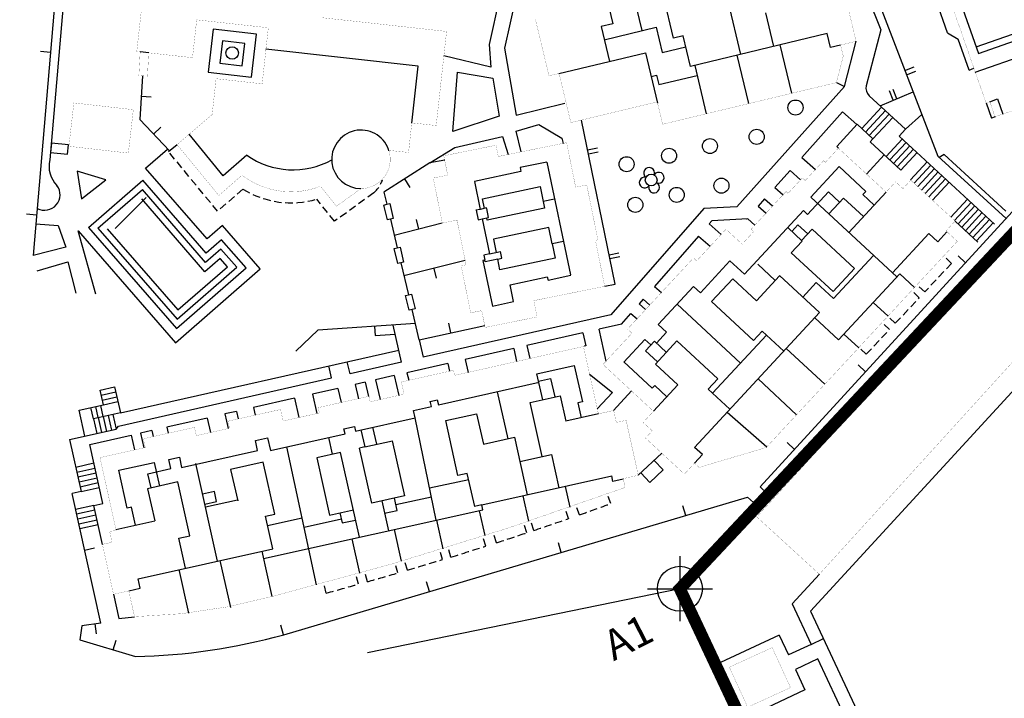
# Model space of a CAD drawing. Extents: x 305906 to 307367, y 4031676 to 4032941.
# Drawn here: x 306308 to 306406, y 4032295 to 4032363 of the extents above; entities that cross this region are included whole.
import ezdxf

# ---------------------------------------------------------------- set-up
doc = ezdxf.new("R2010")
doc.units = 0
doc.header["$LTSCALE"] = 3
doc.header["$MEASUREMENT"] = 0
for name, pattern in [('DASHED', [0.75, 0.5, -0.25]), ('HIDDEN', [0.375, 0.25, -0.125]), ('T1000', [1.5, 1, -0.5])]:
    doc.linetypes.add(name, pattern=pattern)
for name, color, linetype in [('12', 1, 'CONTINUOUS'), ('2', 1, 'CONTINUOUS'), ('3', 1, 'CONTINUOUS'), ('5', 1, 'CONTINUOUS'), ('7', 1, 'CONTINUOUS'), ('8', 1, 'CONTINUOUS'), ('XTCOR', 1, 'CONTINUOUS'), ('XZDP', 1, 'T1000'), ('ZMT', 1, 'DASHED')]:
    doc.layers.add(name, color=color, linetype=linetype)
doc.styles.add('2', font='ROMAND8.shx', dxfattribs={"height": 3})

# ---------------------------------------------------------------- blocks, each defined once
blk = doc.blocks.new('PTO')
at = {"layer": 'XTCOR'}
for p, q in [((0, 3.25), (0, -3.25)), ((-3.25, 0), (3.25, 0))]:
    blk.add_line(p, q, dxfattribs=at)
blk.add_circle((0, 0), 2.25, dxfattribs=at)

msp = doc.modelspace()

# ---------------------------------------------------------------- linework, layer by layer
at = {"layer": '12', "linetype": 'CONTINUOUS'}
for p, q in [((306370.75, 4032346.084), (306370.761, 4032346.127)), ((306371.551, 4032346.448), (306371.524, 4032346.45)), ((306317.411, 4032341.864), (306320.511, 4032344.961)), ((306326.402, 4032337.56), (306320.077, 4032344.826)), ((306316.638, 4032341.832), (306323.689, 4032333.733)), ((306323.689, 4032333.733), (306328.657, 4032338.058)), ((306327.931, 4032338.892), (306326.402, 4032337.56)), ((306328.657, 4032338.058), (306327.931, 4032338.892))]:
    msp.add_line(p, q, dxfattribs=at)
msp.add_circle((306370.995, 4032346.721), 0.588, dxfattribs=at)
at = {"layer": '2', "linetype": 'CONTINUOUS', "const_width": 0.015}
for points in [[(306398.238, 4032372.217), (306404.46, 4032354.419)], [(306319.586, 4032359.561), (306320.634, 4032369.048)], [(306391.473, 4032360.583), (306390.206, 4032365.834)], [(306320.781, 4032359.43), (306325.153, 4032358.946), (306325.571, 4032362.727), (306332.733, 4032361.935), (306332.114, 4032356.336), (306327.512, 4032356.845), (306327.116, 4032353.255)], [(306338.134, 4032362.939), (306350.545, 4032361.568)], [(306359.428, 4032362.757), (306360.781, 4032357.134)], [(306350.545, 4032361.568), (306349.506, 4032352.162)], [(306389.919, 4032360.208), (306391.473, 4032360.583)], [(306390.186, 4032359.101), (306389.919, 4032360.208)], [(306319.924, 4032359.524), (306319.586, 4032359.561)], [(306319.924, 4032359.524), (306319.793, 4032357.152), (306320.653, 4032357.104), (306320.781, 4032359.43)], [(306389.5, 4032356.457), (306390.186, 4032359.101)], [(306422.687, 4032357.948), (306381.539, 4032313.06)], [(306360.781, 4032357.134), (306361.785, 4032357.372)], [(306361.785, 4032357.372), (306362.964, 4032352.457)], [(306372.137, 4032352.294), (306389.5, 4032356.457)], [(306362.964, 4032352.457), (306371.6, 4032354.53)], [(306371.6, 4032354.53), (306372.137, 4032352.294)], [(306404.46, 4032354.419), (306404.83, 4032354.548)], [(306404.83, 4032354.548), (306405.356, 4032353.04)], [(306405.356, 4032353.04), (306408.827, 4032354.251)], [(306323.613, 4032350.249), (306327.116, 4032353.255)], [(306347.07, 4032352.431), (306346.763, 4032349.648)], [(306349.506, 4032352.162), (306347.07, 4032352.431)], [(306327.784, 4032345.174), (306323.613, 4032350.249)], [(306355.485, 4032350.195), (306350.267, 4032349.14)], [(306355.712, 4032349.072), (306355.485, 4032350.195)], [(306362.541, 4032350.452), (306355.712, 4032349.072)], [(306363.443, 4032346.004), (306362.541, 4032350.452)], [(306387.797, 4032307.321), (306426.849, 4032350.2)], [(306388.404, 4032348.49), (306389.708, 4032349.904)], [(306389.708, 4032349.904), (306394.468, 4032345.514)], [(306346.744, 4032349.472), (306344.801, 4032349.682)], [(306346.763, 4032349.648), (306346.744, 4032349.472)], [(306350.267, 4032349.14), (306350.658, 4032347.205)], [(306386.387, 4032346.669), (306388.225, 4032348.655)], [(306388.225, 4032348.655), (306388.404, 4032348.49)], [(306330.105, 4032347.202), (306327.784, 4032345.174)], [(306350.658, 4032347.205), (306349.212, 4032346.913)], [(306349.212, 4032346.913), (306350.119, 4032342.421)], [(306384.674, 4032345.386), (306386.104, 4032346.931)], [(306386.104, 4032346.931), (306386.387, 4032346.669)], [(306339.543, 4032344.097), (306337.946, 4032346.095)], [(306364.554, 4032346.229), (306363.443, 4032346.004)], [(306365.68, 4032340.667), (306364.554, 4032346.229)], [(306394.468, 4032345.514), (306395.416, 4032346.542)], [(306395.416, 4032346.542), (306396.158, 4032345.858)], [(306396.158, 4032345.858), (306396.934, 4032346.7)], [(306396.934, 4032346.7), (306401.366, 4032342.615)], [(306341.987, 4032345.862), (306339.543, 4032344.097)], [(306380.984, 4032341.807), (306384.473, 4032345.572)], [(306384.473, 4032345.572), (306384.674, 4032345.386)], [(306350.119, 4032342.421), (306351.587, 4032342.717)], [(306351.587, 4032342.717), (306352.489, 4032338.244)], [(306401.366, 4032342.615), (306400.461, 4032341.633)], [(306375.535, 4032338.637), (306378.469, 4032341.801)], [(306378.469, 4032341.801), (306380.077, 4032340.31)], [(306380.077, 4032340.31), (306381.243, 4032341.567)], [(306381.243, 4032341.567), (306380.984, 4032341.807)], [(306400.461, 4032341.633), (306401.585, 4032340.597)], [(306365.433, 4032340.617), (306365.68, 4032340.667)], [(306366.347, 4032336.095), (306365.433, 4032340.617)], [(306401.585, 4032340.597), (306382.519, 4032320.022)], [(306352.489, 4032338.244), (306352.004, 4032338.146)], [(306352.004, 4032338.146), (306352.953, 4032333.449)], [(306368.625, 4032331.824), (306375.219, 4032338.93)], [(306375.219, 4032338.93), (306375.535, 4032338.637)], [(306359.263, 4032334.664), (306366.347, 4032336.095)], [(306359.592, 4032333.035), (306359.263, 4032334.664)], [(306352.953, 4032333.449), (306354.054, 4032333.671)], [(306354.054, 4032333.671), (306354.394, 4032331.986)], [(306354.394, 4032331.986), (306359.592, 4032333.035)], [(306366.173, 4032328.286), (306369.069, 4032331.412)], [(306369.069, 4032331.412), (306368.625, 4032331.824)], [(306351.351, 4032327.195), (306364.221, 4032330.082)], [(306364.221, 4032330.082), (306365.72, 4032323.347)], [(306371.223, 4032323.607), (306366.173, 4032328.286)], [(306346.025, 4032326.537), (306351.238, 4032327.701)], [(306351.238, 4032327.701), (306351.351, 4032327.195)], [(306346.298, 4032325.314), (306346.025, 4032326.537)], [(306342.906, 4032324.557), (306346.298, 4032325.314)], [(306337.712, 4032323.973), (306342.784, 4032325.104)], [(306342.784, 4032325.104), (306342.906, 4032324.557)], [(306328.704, 4032322.619), (306333.953, 4032323.787)], [(306333.953, 4032323.787), (306334.21, 4032322.632)], [(306334.21, 4032322.632), (306337.831, 4032323.439)], [(306337.831, 4032323.439), (306337.712, 4032323.973)], [(306365.72, 4032323.347), (306367.242, 4032323.686)], [(306367.242, 4032323.686), (306367.509, 4032322.487)], [(306370.19, 4032322.492), (306371.223, 4032323.607)], [(306328.861, 4032321.914), (306328.704, 4032322.619)], [(306367.509, 4032322.487), (306368.484, 4032322.704)], [(306368.484, 4032322.704), (306369.704, 4032317.212)], [(306371.096, 4032321.653), (306370.19, 4032322.492)], [(306320.237, 4032320.863), (306325.349, 4032322)], [(306325.349, 4032322), (306325.533, 4032321.173)], [(306325.533, 4032321.173), (306328.861, 4032321.914)], [(306370.423, 4032320.926), (306371.096, 4032321.653)], [(306320.432, 4032319.986), (306320.237, 4032320.863)], [(306374.308, 4032317.328), (306370.423, 4032320.926)], [(306315.905, 4032318.979), (306320.432, 4032319.986)], [(306382.494, 4032319.996), (306375.785, 4032317.994)], [(306382.519, 4032320.022), (306382.494, 4032319.996)], [(306317.519, 4032311.724), (306315.905, 4032318.979)], [(306375.322, 4032318.423), (306374.308, 4032317.328)], [(306375.785, 4032317.994), (306375.322, 4032318.423)], [(306369.704, 4032317.212), (306368.191, 4032316.876)], [(306368.191, 4032316.876), (306368.387, 4032315.997)], [(306381.539, 4032313.06), (306387.797, 4032307.321)], [(306316.879, 4032311.582), (306317.519, 4032311.724)], [(306317.114, 4032310.521), (306316.879, 4032311.582)], [(306316.151, 4032310.307), (306317.114, 4032310.521)], [(306317.259, 4032305.321), (306316.151, 4032310.307)], [(306318.783, 4032305.66), (306317.259, 4032305.321)], [(306319.358, 4032303.079), (306318.783, 4032305.66)]]:
    msp.add_lwpolyline(points, dxfattribs=at)
for points in [[(306319.24, 4032353.749), (306313.297, 4032354.427), (306312.802, 4032350.091), (306318.745, 4032349.413)], [(306383.085, 4032299.994), (306378.804, 4032298.033), (306380.635, 4032294.035), (306384.914, 4032295.995)]]:
    msp.add_lwpolyline(points, close=True, dxfattribs=at)
for points in [[(306341.956, 4032345.862, 0.506154), (306344.787, 4032349.631, 0.506154)], [(306337.946, 4032346.095, -0.263624), (306330.105, 4032347.202, -0.263624)], [(306368.387, 4032315.997, -0.026), (306333.201, 4032305.123, -0.026)], [(306319.358, 4032303.079, 0.062448), (306333.201, 4032305.123, 0.062448)]]:
    msp.add_lwpolyline(points, format="xyb", dxfattribs=at)
at = {"layer": '3', "linetype": 'CONTINUOUS'}
for p, q in [((306315.37, 4032399.942), (306310.884, 4032348.724)), ((306358.749, 4032370.746), (306356.348, 4032359.906)), ((306400.6, 4032361.418), (306399.5, 4032364.551)), ((306400.6, 4032361.418), (306401.678, 4032360.804)), ((306402.764, 4032357.712), (306401.678, 4032360.804)), ((306356.348, 4032359.906), (306357.507, 4032353.201)), ((306402.764, 4032357.712), (306403.249, 4032357.882)), ((306351.163, 4032351.58), (306351.636, 4032357.5)), ((306351.636, 4032357.5), (306355.152, 4032356.892)), ((306355.152, 4032356.892), (306355.81, 4032353.087)), ((306390.313, 4032356.052), (306379.564, 4032344.048)), ((306357.507, 4032353.201), (306362.357, 4032354.389)), ((306404.46, 4032354.419), (306404.986, 4032352.911)), ((306355.81, 4032353.087), (306351.163, 4032351.58)), ((306390.117, 4032353.536), (306386.036, 4032348.978)), ((306390.117, 4032353.536), (306391.551, 4032352.252)), ((306405.356, 4032353.04), (306404.986, 4032352.911)), ((306357.494, 4032351.586), (306359.753, 4032352.274)), ((306359.753, 4032352.274), (306362.066, 4032350.905)), ((306351.375, 4032349.955), (306356.149, 4032351.077)), ((306356.149, 4032351.077), (306356.703, 4032349.272)), ((306357.983, 4032349.531), (306357.494, 4032351.586)), ((306362.066, 4032350.905), (306362.193, 4032350.382)), ((306320.471, 4032347.909), (306322.662, 4032349.817)), ((306348.856, 4032348.453), (306351.375, 4032349.955)), ((306386.036, 4032348.978), (306387.396, 4032347.76)), ((306386.924, 4032303.622), (306428.468, 4032348.919)), ((306400.261, 4032349.26), (306399.778, 4032348.981)), ((306406.434, 4032343.601), (306400.261, 4032349.26)), ((306326.629, 4032340.835), (306320.471, 4032347.909)), ((306316.507, 4032346.734), (306313.611, 4032347.62)), ((306313.611, 4032347.62), (306314.047, 4032344.826)), ((306384.873, 4032347.68), (306383.347, 4032345.976)), ((306384.873, 4032347.68), (306385.925, 4032346.737)), ((306314.047, 4032344.826), (306316.507, 4032346.734)), ((306314.776, 4032341.961), (306320.206, 4032346.689)), ((306326.531, 4032339.423), (306320.206, 4032346.689)), ((306383.347, 4032345.976), (306384.167, 4032345.241)), ((306379.564, 4032344.048), (306376.263, 4032343.866)), ((306382.331, 4032344.841), (306381.678, 4032344.112)), ((306381.678, 4032344.112), (306382.466, 4032343.407)), ((306382.331, 4032344.841), (306383.131, 4032344.124)), ((306376.263, 4032343.866), (306366.959, 4032333.261)), ((306309.509, 4032342.334), (306311.74, 4032342.181)), ((306311.74, 4032342.181), (306312.48, 4032340.023)), ((306314.776, 4032341.961), (306323.561, 4032331.872)), ((306328.158, 4032342.166), (306326.629, 4032340.835)), ((306331.931, 4032337.833), (306328.158, 4032342.166)), ((306377.065, 4032342.641), (306376.788, 4032342.326)), ((306376.788, 4032342.326), (306377.982, 4032341.276)), ((306380.651, 4032342.84), (306377.065, 4032342.641)), ((306380.533, 4032342.833), (306380.539, 4032342.84)), ((306380.651, 4032342.84), (306381.356, 4032342.209)), ((306313.722, 4032341.65), (306323.464, 4032330.461)), ((306315.483, 4032335.302), (306313.722, 4032341.65)), ((306375.734, 4032341.124), (306371.321, 4032336.094)), ((306375.734, 4032341.124), (306376.896, 4032340.105)), ((306312.48, 4032340.023), (306309.231, 4032339.18)), ((306328.06, 4032340.755), (306326.531, 4032339.423)), ((306330.519, 4032337.93), (306328.06, 4032340.755)), ((306309.614, 4032337.657), (306312.685, 4032338.55)), ((306312.685, 4032338.55), (306313.502, 4032335.401)), ((306323.464, 4032330.461), (306331.931, 4032337.833)), ((306323.561, 4032331.872), (306330.519, 4032337.93)), ((306371.321, 4032336.094), (306372.019, 4032335.482)), ((306370.183, 4032334.797), (306369.788, 4032334.347)), ((306369.788, 4032334.347), (306370.437, 4032333.777)), ((306370.183, 4032334.797), (306370.845, 4032334.216)), ((306366.959, 4032333.261), (306348.197, 4032329.008)), ((306368.01, 4032332.32), (306368.954, 4032333.396)), ((306368.954, 4032333.396), (306369.577, 4032332.85)), ((306346.05, 4032328.522), (306345.211, 4032332.223)), ((306368.01, 4032332.32), (306365.8, 4032331.819)), ((306364.168, 4032331.449), (306358.56, 4032330.178)), ((306364.168, 4032331.449), (306364.46, 4032330.16)), ((306366.494, 4032328.632), (306365.8, 4032331.819)), ((306347.816, 4032330.747), (306348.197, 4032329.008)), ((306358.56, 4032330.178), (306358.854, 4032328.878)), ((306364.46, 4032330.16), (306364.289, 4032330.121)), ((306317.951, 4032323.465), (306345.78, 4032329.71)), ((306357.252, 4032329.881), (306352.4, 4032328.781)), ((306357.252, 4032329.881), (306357.546, 4032328.585)), ((306340.894, 4032327.353), (306340.623, 4032328.553)), ((306346.05, 4032328.522), (306340.894, 4032327.353)), ((306350.673, 4032328.39), (306346.588, 4032327.464)), ((306350.673, 4032328.39), (306350.848, 4032327.614)), ((306352.4, 4032328.781), (306352.692, 4032327.496)), ((306339.056, 4032326.936), (306338.783, 4032328.14)), ((306346.588, 4032327.464), (306346.761, 4032326.701)), ((306364.835, 4032327.325), (306367.123, 4032325.488)), ((306317.748, 4032322.106), (306339.056, 4032326.936)), ((306342.419, 4032326.518), (306341.404, 4032326.288)), ((306341.404, 4032326.288), (306341.726, 4032324.868)), ((306342.419, 4032326.518), (306342.741, 4032325.095)), ((306345.315, 4032327.175), (306343.453, 4032326.753)), ((306343.453, 4032326.753), (306343.9, 4032324.779)), ((306345.315, 4032327.175), (306345.764, 4032325.195)), ((306339.687, 4032325.899), (306337.147, 4032325.323)), ((306337.147, 4032325.323), (306337.587, 4032323.385)), ((306339.687, 4032325.899), (306340.007, 4032324.485)), ((306367.123, 4032325.488), (306365.609, 4032323.846)), ((306369.01, 4032325.657), (306367.242, 4032323.686)), ((306335.338, 4032324.913), (306331.237, 4032323.983)), ((306335.338, 4032324.913), (306335.776, 4032322.981)), ((306329.534, 4032323.597), (306328.398, 4032323.339)), ((306328.398, 4032323.339), (306328.728, 4032321.884)), ((306329.534, 4032323.597), (306329.705, 4032322.842)), ((306331.237, 4032323.983), (306331.409, 4032323.221)), ((306326.62, 4032322.936), (306322.596, 4032322.024)), ((306326.62, 4032322.936), (306326.948, 4032321.488)), ((306321.078, 4032321.68), (306319.943, 4032321.423)), ((306319.943, 4032321.423), (306320.277, 4032319.951)), ((306321.078, 4032321.68), (306321.215, 4032321.08)), ((306322.596, 4032322.024), (306322.734, 4032321.418)), ((306314.882, 4032320.274), (306319.039, 4032321.218)), ((306319.039, 4032321.218), (306319.372, 4032319.75)), ((306369.704, 4032317.212), (306372.044, 4032319.425)), ((306387.797, 4032307.321), (306385.081, 4032304.36)), ((306385.081, 4032304.36), (306386.971, 4032300.314)), ((306386.924, 4032303.622), (306399.25, 4032277.239)), ((306383.796, 4032301.244), (306377.433, 4032298.272)), ((306383.796, 4032301.244), (306384.721, 4032299.263)), ((306386.971, 4032300.314), (306388.201, 4032300.888)), ((306386.971, 4032300.314), (306384.721, 4032299.263)), ((306387.649, 4032298.863), (306385.399, 4032297.812)), ((306437.121, 4032192.964), (306387.649, 4032298.863)), ((306385.399, 4032297.812), (306386.361, 4032295.754)), ((306386.361, 4032295.754), (306380.012, 4032292.787))]:
    msp.add_line(p, q, dxfattribs=at)
at = {"layer": '3', "linetype": 'HIDDEN'}
for p, q in [((306327.654, 4032343.599), (306322.762, 4032349.551)), ((306330.184, 4032345.811), (306327.654, 4032343.599)), ((306343.269, 4032345.43), (306339.338, 4032342.592)), ((306339.338, 4032342.592), (306337.568, 4032344.804)), ((306401.004, 4032338.386), (306400.219, 4032339.123)), ((306401.004, 4032338.386), (306398.334, 4032335.54)), ((306398.334, 4032335.54), (306397.567, 4032336.261)), ((306397.784, 4032334.954), (306397.02, 4032335.671)), ((306395.388, 4032332.4), (306397.784, 4032334.954)), ((306395.388, 4032332.4), (306394.639, 4032333.102)), ((306394.807, 4032331.781), (306394.063, 4032332.479)), ((306392.485, 4032329.306), (306394.807, 4032331.781)), ((306392.485, 4032329.306), (306391.756, 4032329.99)), ((306366.952, 4032314.377), (306366.602, 4032315.347)), ((306362.728, 4032312.882), (306362.39, 4032313.857)), ((306363.825, 4032313.264), (306363.483, 4032314.238)), ((306358.581, 4032311.473), (306358.255, 4032312.452)), ((306359.26, 4032311.7), (306358.933, 4032312.678)), ((306355.543, 4032310.476), (306355.226, 4032311.458)), ((306354.473, 4032310.133), (306354.159, 4032311.116)), ((306350.14, 4032308.779), (306349.839, 4032309.765)), ((306350.984, 4032309.038), (306350.681, 4032310.024)), ((306346.631, 4032307.727), (306346.34, 4032308.716)), ((306342.635, 4032306.576), (306342.355, 4032307.569)), ((306345.677, 4032307.447), (306345.389, 4032308.438)), ((306341.747, 4032306.327), (306341.47, 4032307.321)), ((306338.527, 4032305.446), (306338.26, 4032306.442))]:
    msp.add_line(p, q, dxfattribs=at)
at = {"layer": '3', "linetype": 'CONTINUOUS'}
for centre in [(306385.415, 4032353.962), (306381.535, 4032351.036), (306376.863, 4032350.115), (306372.776, 4032349.145), (306368.537, 4032348.301), (306378.012, 4032346.154), (306373.544, 4032345.234), (306369.406, 4032344.238)]:
    msp.add_circle(centre, 0.752, dxfattribs=at)
for centre, radius, start, end in [((306313.561, 4032348.102), 2.749, 166.91581, 224.68451), ((306310.372, 4032345.243), 1.543, 241.9443, 36.85097)]:
    msp.add_arc(centre, radius, start, end, dxfattribs=at)
at = {"layer": '3', "linetype": 'HIDDEN'}
for centre, radius, start, end in [((306341.16, 4032347.768), 3.148, 312.05324, 340.89096), ((306335.002, 4032353.568), 9.132, 238.15857, 286.32188), ((306246.311, 4032648.659), 355.386, 289.30924, 289.85049), ((306246.311, 4032648.659), 355.386, 288.53117, 289.13557), ((306246.311, 4032648.659), 355.386, 287.90031, 288.41586), ((306246.311, 4032648.659), 355.386, 287.12952, 287.71907), ((306246.311, 4032648.659), 355.386, 286.39671, 286.98733), ((306246.311, 4032648.659), 355.386, 285.72625, 286.23642), ((306246.311, 4032648.659), 355.386, 285.03941, 285.58006)]:
    msp.add_arc(centre, radius, start, end, dxfattribs=at)
at = {"layer": '5', "linetype": 'CONTINUOUS'}
for p, q in [((306399.095, 4032372.517), (306403.69, 4032359.373)), ((306368.6, 4032367.781), (306370.069, 4032361.652)), ((306365.975, 4032367.273), (306367.165, 4032362.33)), ((306373.23, 4032360.88), (306371.968, 4032366.113)), ((306378.671, 4032364.447), (306379.919, 4032359.271)), ((306383.257, 4032360.075), (306382.45, 4032363.425)), ((306403.46, 4032360.032), (306412.339, 4032363.136)), ((306367.164, 4032362.337), (306365.982, 4032362.052)), ((306365.982, 4032362.052), (306366.824, 4032358.559)), ((306366.298, 4032360.743), (306371.492, 4032361.995)), ((306371.492, 4032361.995), (306372.1, 4032359.471)), ((306403.69, 4032359.374), (306412.606, 4032362.491)), ((306374.195, 4032361.113), (306373.23, 4032360.88)), ((306374.928, 4032358.068), (306374.195, 4032361.113)), ((306388.582, 4032361.358), (306374.928, 4032358.068)), ((306388.918, 4032359.963), (306388.582, 4032361.358)), ((306403.379, 4032357.513), (306412.902, 4032360.842)), ((306347.704, 4032358.109), (306332.497, 4032359.788)), ((306372.1, 4032359.472), (306374.454, 4032360.039)), ((306385.049, 4032355.39), (306383.889, 4032360.227)), ((306389.919, 4032360.204), (306388.918, 4032359.963)), ((306320.781, 4032359.43), (306319.924, 4032359.522)), ((306361.761, 4032357.366), (306370.421, 4032359.423)), ((306370.42, 4032359.423), (306371.624, 4032354.407)), ((306380.75, 4032354.359), (306379.591, 4032359.192)), ((306347.075, 4032352.415), (306347.704, 4032358.109)), ((306376.532, 4032353.348), (306375.375, 4032358.176)), ((306370.983, 4032357.08), (306371.534, 4032357.212)), ((306371.534, 4032357.212), (306371.763, 4032356.258)), ((306371.763, 4032356.258), (306375.59, 4032357.177)), ((306404.831, 4032354.545), (306405.613, 4032354.818)), ((306405.613, 4032354.818), (306406.138, 4032353.313)), ((306328.218, 4032347.14), (306324.805, 4032351.292)), ((306330.575, 4032349.2), (306328.218, 4032347.14)), ((306344.787, 4032349.631), (306344.741, 4032349.773)), ((306344.787, 4032349.631), (306344.741, 4032349.773)), ((306344.787, 4032349.631), (306344.741, 4032349.773)), ((306344.787, 4032349.631), (306344.741, 4032349.773)), ((306344.787, 4032349.631), (306344.741, 4032349.773)), ((306360.563, 4032348.519), (306357.888, 4032347.955)), ((306357.889, 4032347.956), (306357.973, 4032347.56)), ((306360.563, 4032348.519), (306362.941, 4032337.244)), ((306386.935, 4032344.995), (306389.776, 4032348.062)), ((306389.776, 4032348.062), (306392.449, 4032345.586)), ((306357.973, 4032347.56), (306353.319, 4032346.573)), ((306353.319, 4032346.573), (306353.911, 4032343.78)), ((306354.136, 4032344.841), (306359.883, 4032346.063)), ((306359.883, 4032346.063), (306360.337, 4032343.906)), ((306386.613, 4032343.28), (306388.701, 4032345.537)), ((306395.535, 4032337.029), (306386.935, 4032344.995)), ((306388.701, 4032345.537), (306389.821, 4032344.5)), ((306388.735, 4032343.328), (306390.208, 4032344.918)), ((306390.208, 4032344.918), (306392.209, 4032343.064)), ((306394.468, 4032345.514), (306390.74, 4032341.471)), ((306392.449, 4032345.586), (306392.149, 4032345.262)), ((306392.151, 4032345.264), (306393.277, 4032344.222)), ((306354.542, 4032343.924), (306353.897, 4032343.787)), ((306354.34, 4032343.881), (306354.136, 4032344.841)), ((306360.337, 4032343.906), (306354.599, 4032342.697)), ((306361.345, 4032344.811), (306360.198, 4032344.568)), ((306353.911, 4032343.781), (306353.484, 4032343.69)), ((306353.49, 4032343.692), (306353.69, 4032342.755)), ((306354.088, 4032342.84), (306354.744, 4032342.98)), ((306354.744, 4032342.98), (306354.551, 4032343.883)), ((306354.599, 4032342.697), (306354.552, 4032342.922)), ((306380.314, 4032337.298), (306386.202, 4032343.66)), ((306386.202, 4032343.66), (306386.628, 4032343.266)), ((306353.69, 4032342.755), (306354.088, 4032342.84)), ((306354.088, 4032342.84), (306354.834, 4032339.347)), ((306360.747, 4032341.961), (306355.228, 4032340.799)), ((306361.091, 4032340.328), (306360.747, 4032341.961)), ((306384.632, 4032341.964), (306386.082, 4032340.622)), ((306385.644, 4032342.241), (306385.038, 4032341.588)), ((306386.63, 4032341.328), (306385.644, 4032342.241)), ((306386.025, 4032340.675), (306387.064, 4032341.796)), ((306391.298, 4032337.873), (306387.064, 4032341.796)), ((306395.101, 4032337.432), (306398.748, 4032341.369)), ((306398.748, 4032341.369), (306399.627, 4032340.555)), ((306400.548, 4032341.553), (306399.627, 4032340.555)), ((306355.228, 4032340.799), (306355.504, 4032339.49)), ((306362.24, 4032340.57), (306361.091, 4032340.328)), ((306361.091, 4032340.328), (306361.389, 4032338.913)), ((306386.082, 4032340.622), (306384.992, 4032339.445)), ((306354.834, 4032339.347), (306354.262, 4032339.225)), ((306354.262, 4032339.225), (306354.373, 4032338.704)), ((306354.834, 4032339.347), (306355.94, 4032339.583)), ((306356.082, 4032338.91), (306355.94, 4032339.583)), ((306384.992, 4032339.445), (306389.17, 4032335.576)), ((306389.225, 4032334.87), (306393.215, 4032339.178)), ((306354.373, 4032338.705), (306354.166, 4032338.661)), ((306354.166, 4032338.661), (306355.129, 4032334.129)), ((306354.404, 4032338.555), (306354.373, 4032338.705)), ((306355.656, 4032338.82), (306354.404, 4032338.555)), ((306355.88, 4032337.752), (306355.655, 4032338.82)), ((306355.656, 4032338.82), (306356.082, 4032338.91)), ((306361.389, 4032338.913), (306355.88, 4032337.752)), ((306375.91, 4032335.446), (306378.865, 4032338.639)), ((306378.865, 4032338.639), (306380.314, 4032337.298)), ((306383.395, 4032336.683), (306381.64, 4032338.309)), ((306356.887, 4032336.256), (306360.613, 4032337.049)), ((306360.613, 4032337.049), (306360.684, 4032336.717)), ((306360.684, 4032336.718), (306362.95, 4032337.203)), ((306383.831, 4032337.153), (306381.517, 4032334.656)), ((306387.813, 4032333.463), (306383.818, 4032337.165)), ((306389.17, 4032335.576), (306391.298, 4032337.873)), ((306389.726, 4032330.758), (306395.836, 4032337.354)), ((306395.836, 4032337.354), (306397.312, 4032335.986)), ((306357.244, 4032334.579), (306356.887, 4032336.256)), ((306371.701, 4032332.272), (306375.224, 4032336.08)), ((306375.224, 4032336.08), (306375.91, 4032335.445)), ((306379.147, 4032336.853), (306377.026, 4032334.565)), ((306381.517, 4032334.656), (306379.147, 4032336.853)), ((306386.135, 4032335.019), (306387.488, 4032336.479)), ((306387.488, 4032336.479), (306389.225, 4032334.87)), ((306355.129, 4032334.129), (306357.244, 4032334.579)), ((306379.93, 4032328.43), (306373.585, 4032334.308)), ((306377.026, 4032334.565), (306381.218, 4032330.679)), ((306393.186, 4032334.493), (306394.661, 4032333.125)), ((306375.336, 4032319.999), (306387.813, 4032333.463)), ((306372.529, 4032331.506), (306371.701, 4032332.272)), ((306387.348, 4032332.961), (306389.726, 4032330.758)), ((306343.35, 4032332.094), (306343.413, 4032331.185)), ((306343.413, 4032331.185), (306345.415, 4032331.323)), ((306371.514, 4032330.41), (306372.53, 4032331.508)), ((306377.132, 4032325.41), (306382.513, 4032331.219)), ((306381.218, 4032330.679), (306382.085, 4032331.615)), ((306382.085, 4032331.615), (306384.246, 4032329.614)), ((306390.255, 4032331.329), (306391.731, 4032329.963)), ((306368.267, 4032328.528), (306370.352, 4032330.786)), ((306370.352, 4032330.786), (306370.944, 4032330.239)), ((306370.43, 4032329.649), (306371.309, 4032330.599)), ((306371.309, 4032330.599), (306372.506, 4032329.492)), ((306373.571, 4032330.642), (306371.417, 4032328.316)), ((306377.653, 4032326.86), (306373.569, 4032330.642)), ((306371.626, 4032328.542), (306370.43, 4032329.649)), ((306384.485, 4032329.872), (306388.338, 4032326.302)), ((306359.578, 4032327.351), (306363.31, 4032328.18)), ((306363.31, 4032328.18), (306364.115, 4032324.558)), ((306371.105, 4032325.906), (306368.252, 4032328.541)), ((306371.417, 4032328.316), (306373.661, 4032326.239)), ((306360.152, 4032324.767), (306359.578, 4032327.351)), ((306349.727, 4032324.251), (306359.792, 4032326.503)), ((306359.74, 4032326.628), (306360.946, 4032326.896)), ((306360.946, 4032326.896), (306361.36, 4032325.035)), ((306371.223, 4032323.607), (306373.661, 4032326.239)), ((306376.69, 4032325.82), (306377.653, 4032326.86)), ((306381.67, 4032326.834), (306385.523, 4032323.264)), ((306355.605, 4032325.566), (306356.658, 4032320.86)), ((306371.347, 4032326.168), (306371.105, 4032325.906)), ((306372.556, 4032325.046), (306371.345, 4032326.168)), ((306378.863, 4032323.805), (306376.688, 4032325.82)), ((306349.034, 4032324.076), (306348.916, 4032324.604)), ((306348.918, 4032324.598), (306349.619, 4032324.755)), ((306349.614, 4032324.754), (306349.727, 4032324.249)), ((306358.912, 4032324.491), (306361.891, 4032325.153)), ((306360.113, 4032319.09), (306358.912, 4032324.491)), ((306361.891, 4032325.153), (306362.454, 4032322.621)), ((306364.115, 4032324.56), (306363.65, 4032324.457)), ((306363.652, 4032324.458), (306363.983, 4032322.961)), ((306347.249, 4032323.678), (306349.039, 4032324.077)), ((306347.409, 4032322.965), (306347.249, 4032323.678)), ((306350.46, 4032322.68), (306353.544, 4032323.366)), ((306353.544, 4032323.366), (306354.222, 4032320.318)), ((306365.72, 4032323.347), (306362.454, 4032322.621)), ((306378.59, 4032323.51), (306382.533, 4032320.038)), ((306341.437, 4032321.634), (306347.409, 4032322.965)), ((306349.514, 4032312.722), (306347.409, 4032322.965)), ((306351.68, 4032317.189), (306350.459, 4032322.68)), ((306332.94, 4032319.704), (306340.394, 4032321.363)), ((306340.394, 4032321.363), (306340.285, 4032321.853)), ((306340.286, 4032321.853), (306341.336, 4032322.087)), ((306341.336, 4032322.087), (306341.437, 4032321.634)), ((306341.99, 4032321.757), (306342.372, 4032320.042)), ((306343.572, 4032320.311), (306343.191, 4032322.025)), ((306331.443, 4032320.68), (306332.662, 4032320.951)), ((306331.663, 4032319.691), (306331.443, 4032320.68)), ((306332.662, 4032320.951), (306332.94, 4032319.702)), ((306339.153, 4032319.316), (306338.777, 4032321.003)), ((306342.372, 4032320.044), (306345.134, 4032320.659)), ((306345.11, 4032320.654), (306346.335, 4032315.154)), ((306354.222, 4032320.318), (306357.319, 4032321.007)), ((306357.319, 4032321.007), (306358.597, 4032315.262)), ((306324.069, 4032318.003), (306331.663, 4032319.691)), ((306337.547, 4032306.252), (306334.568, 4032320.066)), ((306339.953, 4032319.493), (306337.577, 4032318.964)), ((306341.841, 4032311.014), (306339.953, 4032319.493)), ((306342.372, 4032320.042), (306341.839, 4032319.923)), ((306343.062, 4032314.426), (306341.839, 4032319.923)), ((306376.114, 4032319.278), (306375.336, 4032319.999)), ((306317.79, 4032317.714), (306321.335, 4032318.505)), ((306321.311, 4032318.5), (306321.84, 4032316.128)), ((306322.778, 4032318.785), (306323.842, 4032319.022)), ((306322.98, 4032317.878), (306322.778, 4032318.785)), ((306323.842, 4032319.022), (306324.069, 4032318.001)), ((306327.644, 4032308.642), (306325.475, 4032318.38)), ((306332.223, 4032318.529), (306328.963, 4032317.802)), ((306333.382, 4032313.331), (306332.223, 4032318.529)), ((306337.577, 4032318.964), (306338.852, 4032313.237)), ((306357.857, 4032318.588), (306361.033, 4032319.294)), ((306361.033, 4032319.294), (306361.773, 4032315.968)), ((306375.322, 4032318.423), (306376.127, 4032319.292)), ((306318.632, 4032313.936), (306317.789, 4032317.714)), ((306321.008, 4032315.944), (306320.691, 4032317.369)), ((306320.692, 4032317.369), (306322.98, 4032317.878)), ((306328.965, 4032317.803), (306329.667, 4032314.657)), ((306352.618, 4032317.397), (306351.678, 4032317.188)), ((306353.352, 4032314.097), (306352.618, 4032317.397)), ((306323.696, 4032316.541), (306320.661, 4032315.866)), ((306324.891, 4032311.164), (306323.696, 4032316.541)), ((306348.828, 4032315.943), (306352.755, 4032316.78)), ((306354.056, 4032314.253), (306367.055, 4032317.141)), ((306367.175, 4032316.603), (306367.055, 4032317.141)), ((306368.201, 4032316.832), (306367.175, 4032316.603)), ((306320.661, 4032315.866), (306321.375, 4032312.654)), ((306327.345, 4032315.597), (306326.154, 4032315.331)), ((306327.566, 4032314.605), (306327.345, 4032315.597)), ((306362.396, 4032316.106), (306362.86, 4032314.02)), ((306326.376, 4032314.34), (306327.566, 4032314.605)), ((306329.652, 4032314.724), (306326.449, 4032314.009)), ((306346.335, 4032315.154), (306343.06, 4032314.425)), ((306344.078, 4032314.652), (306344.743, 4032311.66)), ((306345.603, 4032313.707), (306345.331, 4032314.931)), ((306349.023, 4032315.027), (306345.478, 4032314.27)), ((306358.162, 4032315.165), (306358.73, 4032312.61)), ((306319.047, 4032314.028), (306318.63, 4032313.935)), ((306319.447, 4032312.225), (306319.046, 4032314.028)), ((306332.256, 4032308.88), (306354.166, 4032313.758)), ((306338.852, 4032313.239), (306341.228, 4032313.768)), ((306339.893, 4032313.471), (306340.122, 4032312.443)), ((306344.351, 4032313.428), (306345.603, 4032313.707)), ((306354.056, 4032314.253), (306353.35, 4032314.096)), ((306353.795, 4032313.675), (306354.352, 4032311.177)), ((306354.166, 4032313.758), (306354.056, 4032314.253)), ((306317.505, 4032311.793), (306321.375, 4032312.654)), ((306333.168, 4032309.873), (306332.444, 4032313.122)), ((306332.445, 4032313.122), (306333.382, 4032313.331)), ((306332.653, 4032312.189), (306336.101, 4032312.957)), ((306340.04, 4032312.81), (306336.312, 4032311.979)), ((306340.122, 4032312.445), (306341.456, 4032312.742)), ((306349.539, 4032312.728), (306350.176, 4032309.869)), ((306345.296, 4032311.783), (306346.001, 4032308.617)), ((306323.785, 4032310.918), (306324.896, 4032311.165)), ((306324.45, 4032307.931), (306323.785, 4032310.918)), ((306341.088, 4032310.846), (306341.849, 4032307.427)), ((306319.708, 4032306.875), (306333.174, 4032309.874)), ((306332.088, 4032309.632), (306333.098, 4032305.094)), ((306327.899, 4032308.699), (306328.946, 4032303.997)), ((306323.802, 4032307.787), (306324.77, 4032303.44)), ((306319.922, 4032305.914), (306319.708, 4032306.875)), ((306318.783, 4032305.66), (306319.922, 4032305.914))]:
    msp.add_line(p, q, dxfattribs=at)
for centre, radius, start, end in [((306341.987, 4032348.787), 2.925, 19.6937, 270.00868), ((306335.191, 4032355.773), 8.032, 234.9217, 298.95059)]:
    msp.add_arc(centre, radius, start, end, dxfattribs=at)
at = {"layer": '7', "linetype": 'CONTINUOUS'}
for p, q in [((306392.051, 4032351.857), (306394.024, 4032353.995)), ((306392.419, 4032351.518), (306394.392, 4032353.656)), ((306392.786, 4032351.179), (306394.759, 4032353.317)), ((306393.154, 4032350.84), (306395.127, 4032352.978)), ((306394.475, 4032349.063), (306396.09, 4032350.815)), ((306394.843, 4032348.724), (306396.458, 4032350.476)), ((306395.21, 4032348.385), (306396.825, 4032350.137)), ((306395.578, 4032348.046), (306397.193, 4032349.798)), ((306395.946, 4032347.708), (306397.561, 4032349.46)), ((306396.894, 4032346.735), (306398.556, 4032348.539)), ((306397.262, 4032346.397), (306398.924, 4032348.201)), ((306397.63, 4032346.058), (306399.292, 4032347.862)), ((306397.997, 4032345.719), (306399.659, 4032347.523)), ((306398.365, 4032345.38), (306400.027, 4032347.184)), ((306398.733, 4032345.041), (306400.395, 4032346.845)), ((306399.101, 4032344.703), (306400.763, 4032346.507)), ((306400.939, 4032343.009), (306402.601, 4032344.813)), ((306401.307, 4032342.67), (306402.969, 4032344.474)), ((306401.675, 4032342.331), (306403.337, 4032344.135)), ((306402.042, 4032341.992), (306403.704, 4032343.796)), ((306402.41, 4032341.654), (306404.072, 4032343.458)), ((306402.778, 4032341.315), (306404.44, 4032343.119)), ((306403.146, 4032340.976), (306404.808, 4032342.78)), ((306403.513, 4032340.637), (306405.175, 4032342.441)), ((306316.028, 4032325.221), (306317.487, 4032325.546)), ((306316.137, 4032324.733), (306317.596, 4032325.058)), ((306316.246, 4032324.245), (306317.705, 4032324.57)), ((306315.254, 4032322.864), (306315.008, 4032323.969)), ((306315.742, 4032322.972), (306315.496, 4032324.077)), ((306316.23, 4032323.081), (306315.984, 4032324.186)), ((306317.205, 4032323.299), (306317.535, 4032321.821)), ((306315.254, 4032322.864), (306315.584, 4032321.386)), ((306315.741, 4032322.972), (306316.071, 4032321.494)), ((306316.229, 4032323.081), (306316.559, 4032321.603)), ((306316.717, 4032323.19), (306317.047, 4032321.712)), ((306313.486, 4032318.038), (306315.29, 4032318.44)), ((306313.597, 4032317.536), (306315.402, 4032317.938)), ((306313.705, 4032317.048), (306315.51, 4032317.45)), ((306313.814, 4032316.56), (306315.619, 4032316.962)), ((306313.923, 4032316.072), (306315.728, 4032316.474)), ((306314.032, 4032315.584), (306315.837, 4032315.986)), ((306315.286, 4032314.202), (306313.469, 4032313.798)), ((306315.394, 4032313.713), (306313.577, 4032313.309)), ((306315.503, 4032313.225), (306313.686, 4032312.821)), ((306315.611, 4032312.737), (306313.794, 4032312.333)), ((306315.72, 4032312.249), (306313.903, 4032311.845))]:
    msp.add_line(p, q, dxfattribs=at)
for points in [[(306331.545, 4032361.284), (306327.227, 4032361.789), (306326.725, 4032357.493), (306331.043, 4032356.988)], [(306330.387, 4032360.368), (306328.143, 4032360.631), (306327.883, 4032358.409), (306330.127, 4032358.146)], [(306312.769, 4032350.235), (306311.068, 4032350.41), (306310.972, 4032349.472), (306312.673, 4032349.297)]]:
    msp.add_lwpolyline(points, close=True, dxfattribs=at)
msp.add_circle((306329.122, 4032359.414), 0.622, dxfattribs=at)
at = {"layer": '8', "linetype": 'CONTINUOUS'}
for p, q in [((306314.44, 4032399.942), (306309.231, 4032339.18)), ((306390.416, 4032373.06), (306399.643, 4032349.104)), ((306357.481, 4032372.342), (306354.807, 4032360.273)), ((306391.912, 4032366.859), (306393.936, 4032361.721)), ((306393.936, 4032361.721), (306392.491, 4032356.13)), ((306354.807, 4032360.273), (306354.962, 4032357.987)), ((306390.313, 4032356.052), (306391.473, 4032360.583)), ((306310.97, 4032359.47), (306309.974, 4032359.556)), ((306354.962, 4032357.987), (306350.277, 4032359.145)), ((306420.822, 4032358.549), (306381.87, 4032316.056)), ((306396.349, 4032357.655), (306397.283, 4032358.015)), ((306320.151, 4032357.132), (306319.876, 4032352.784)), ((306396.512, 4032357.233), (306397.445, 4032357.592)), ((306389.5, 4032356.457), (306390.313, 4032356.052)), ((306395.55, 4032354.849), (306395.161, 4032355.77)), ((306320.023, 4032355.103), (306321.021, 4032355.04)), ((306396.414, 4032351.79), (306392.781, 4032355.144)), ((306393.87, 4032354.139), (306397.167, 4032355.533)), ((306395.184, 4032354.695), (306394.795, 4032355.616)), ((306319.876, 4032352.784), (306322.847, 4032349.62)), ((306396.414, 4032351.79), (306398.045, 4032353.254)), ((306321.261, 4032351.309), (306321.99, 4032351.993)), ((306367.397, 4032336.307), (306364.025, 4032352.712)), ((306391.585, 4032352.288), (306389.533, 4032350.065)), ((306393.154, 4032350.84), (306391.585, 4032352.288)), ((306395.779, 4032351.102), (306396.414, 4032351.79)), ((306392.876, 4032350.538), (306393.154, 4032350.84)), ((306395.779, 4032351.102), (306405.304, 4032342.322)), ((306323.613, 4032350.249), (306322.762, 4032349.551)), ((306364.636, 4032349.737), (306365.616, 4032349.939)), ((306389.708, 4032349.904), (306389.533, 4032350.065)), ((306392.876, 4032350.538), (306392.947, 4032350.473)), ((306392.876, 4032350.538), (306395.946, 4032347.708)), ((306364.72, 4032349.33), (306365.7, 4032349.531)), ((306394.285, 4032349.24), (306392.513, 4032347.317)), ((306399.643, 4032349.104), (306406.455, 4032342.876)), ((306348.856, 4032348.453), (306344.29, 4032345.501)), ((306350.354, 4032348.709), (306348.856, 4032348.453)), ((306346.337, 4032346.824), (306346.88, 4032345.985)), ((306315.706, 4032341.896), (306320.141, 4032345.757)), ((306326.466, 4032338.491), (306320.141, 4032345.757)), ((306344.29, 4032345.501), (306344.579, 4032344.291)), ((306344.277, 4032344.22), (306344.579, 4032344.292)), ((306344.633, 4032342.733), (306344.277, 4032344.22)), ((306344.579, 4032344.291), (306344.864, 4032344.359)), ((306344.579, 4032344.291), (306344.864, 4032344.359)), ((306344.864, 4032344.359), (306345.219, 4032342.873)), ((306309.577, 4032343.213), (306308.58, 4032343.298)), ((306345.219, 4032342.873), (306344.633, 4032342.733)), ((306344.934, 4032342.805), (306345.62, 4032339.935)), ((306350.119, 4032342.421), (306345.321, 4032341.186)), ((306347.785, 4032341.82), (306347.535, 4032342.789)), ((306401.366, 4032342.615), (306403.641, 4032340.518)), ((306315.706, 4032341.896), (306323.625, 4032332.802)), ((306345.616, 4032339.934), (306345.901, 4032340.002)), ((306345.901, 4032340.002), (306346.256, 4032338.516)), ((306327.995, 4032339.823), (306326.466, 4032338.491)), ((306329.588, 4032337.994), (306327.995, 4032339.823)), ((306345.314, 4032339.863), (306345.616, 4032339.935)), ((306345.67, 4032338.376), (306345.314, 4032339.863)), ((306366.791, 4032339.257), (306367.77, 4032339.458)), ((306366.872, 4032338.863), (306367.851, 4032339.065)), ((306402.399, 4032338.452), (306401.662, 4032339.127)), ((306346.256, 4032338.516), (306345.67, 4032338.376)), ((306345.975, 4032338.449), (306346.739, 4032335.254)), ((306352.405, 4032338.66), (306346.289, 4032337.135)), ((306323.625, 4032332.802), (306329.588, 4032337.994)), ((306349.261, 4032337.876), (306349.503, 4032336.906)), ((306366.347, 4032336.095), (306367.397, 4032336.307)), ((306346.448, 4032335.185), (306346.75, 4032335.257)), ((306346.804, 4032333.698), (306346.448, 4032335.185)), ((306346.75, 4032335.256), (306347.035, 4032335.324)), ((306347.035, 4032335.324), (306347.39, 4032333.838)), ((306347.39, 4032333.838), (306346.804, 4032333.698)), ((306347.816, 4032330.747), (306347.094, 4032333.767)), ((306347.426, 4032332.377), (306337.682, 4032331.699)), ((306347.816, 4032330.747), (306354.355, 4032332.179)), ((306350.981, 4032331.44), (306350.767, 4032332.417)), ((306337.682, 4032331.699), (306335.476, 4032329.613)), ((306392.42, 4032327.565), (306391.683, 4032328.241)), ((306315.915, 4032325.732), (306317.373, 4032326.057)), ((306316.246, 4032324.245), (306315.915, 4032325.732)), ((306317.373, 4032326.057), (306317.951, 4032323.465)), ((306313.823, 4032323.705), (306316.246, 4032324.245)), ((306314.398, 4032321.123), (306313.823, 4032323.705)), ((306317.951, 4032323.465), (306315.254, 4032322.864)), ((306312.874, 4032320.783), (306317.512, 4032321.816)), ((306317.512, 4032321.816), (306317.748, 4032322.106)), ((306312.874, 4032320.783), (306314.032, 4032315.584)), ((306385.302, 4032319.8), (306384.565, 4032320.476)), ((306316.189, 4032314.403), (306314.882, 4032320.274)), ((306372.181, 4032317.75), (306371.279, 4032318.702)), ((306369.949, 4032317.444), (306370.85, 4032316.491)), ((306370.85, 4032316.491), (306372.181, 4032317.75)), ((306314.032, 4032315.584), (306313.117, 4032315.38)), ((306315.993, 4032302.437), (306313.117, 4032315.38)), ((306382.591, 4032315.395), (306373.86, 4032305.871)), ((306381.87, 4032316.056), (306382.591, 4032315.395)), ((306315.286, 4032314.202), (306316.189, 4032314.403)), ((306334.27, 4032301.28), (306380.618, 4032315.027)), ((306381.507, 4032314.212), (306380.618, 4032315.027)), ((306316.151, 4032310.307), (306315.286, 4032314.202)), ((306374.452, 4032313.198), (306374.168, 4032314.157)), ((306362.004, 4032309.506), (306361.719, 4032310.465)), ((306314.371, 4032309.736), (306315.347, 4032309.953)), ((306348.837, 4032305.601), (306348.553, 4032306.559)), ((306317.259, 4032305.321), (306317.798, 4032302.897)), ((306317.798, 4032302.897), (306319.358, 4032303.079)), ((306314.084, 4032302.177), (306313.883, 4032300.779)), ((306315.993, 4032302.437), (306314.084, 4032302.177)), ((306315.379, 4032302.353), (306315.514, 4032301.362)), ((306334.261, 4032301.277), (306333.976, 4032302.236)), ((306313.883, 4032300.779), (306319.445, 4032299.091)), ((306317.226, 4032299.765), (306317.516, 4032300.721))]:
    msp.add_line(p, q, dxfattribs=at)
for centre, radius, start, end in [((306393.459, 4032355.879), 1, 165.47121, 227.33484), ((306370.787, 4032347.432), 0.54, 340.37103, 233.55909), ((306370.345, 4032346.471), 0.54, 77.04195, 320.42884), ((306371.746, 4032346.952), 0.54, 248.8865, 146.45108), ((306371.278, 4032345.969), 0.54, 167.7398, 62.87568), ((306318.128, 4032359.305), 60.228, 271.25237, 285.54579)]:
    msp.add_arc(centre, radius, start, end, dxfattribs=at)
at = {"layer": 'XZDP', "const_width": 1.2}
msp.add_lwpolyline([(306499.985, 4032384.333), (306487.296, 4032370.75), (306422.687, 4032357.948), (306373.86, 4032305.871), (306409.899, 4032229.221), (306281.094, 4032211.602), (306236.46, 4032212.458), (306236.46, 4032212.458, -0.148938), (306186.378, 4032233.883), (306150.746, 4032270.055), (306060.013, 4032387.909), (306025.027, 4032416.399, 0.888603), (305979.004, 4032371.813), (306191.437, 4032093.36), (306464.936, 4032130.772), (306550.123, 4031941.849), (306727.393, 4031982.294), (306743.168, 4031964.165), (306790.456, 4032005.312), (306742.622, 4032060.286), (307087.146, 4032554.465)], format="xyb", dxfattribs=at)
at = {"layer": 'ZMT', "linetype": 'CONTINUOUS'}
msp.add_line((306373.86, 4032305.871), (306342.653, 4032299.463), dxfattribs=at)

# ---------------------------------------------------------------- block references
at = {"layer": 'XTCOR'}
msp.add_blockref('PTO', (306373.86, 4032305.871), dxfattribs=at)

# ---------------------------------------------------------------- texts
at = {"layer": 'XTCOR', "style": '2'}
msp.add_text('A1', height=3, rotation=27, dxfattribs=at).set_placement((306367.241, 4032298.621))

doc.saveas('drawing.dxf')
